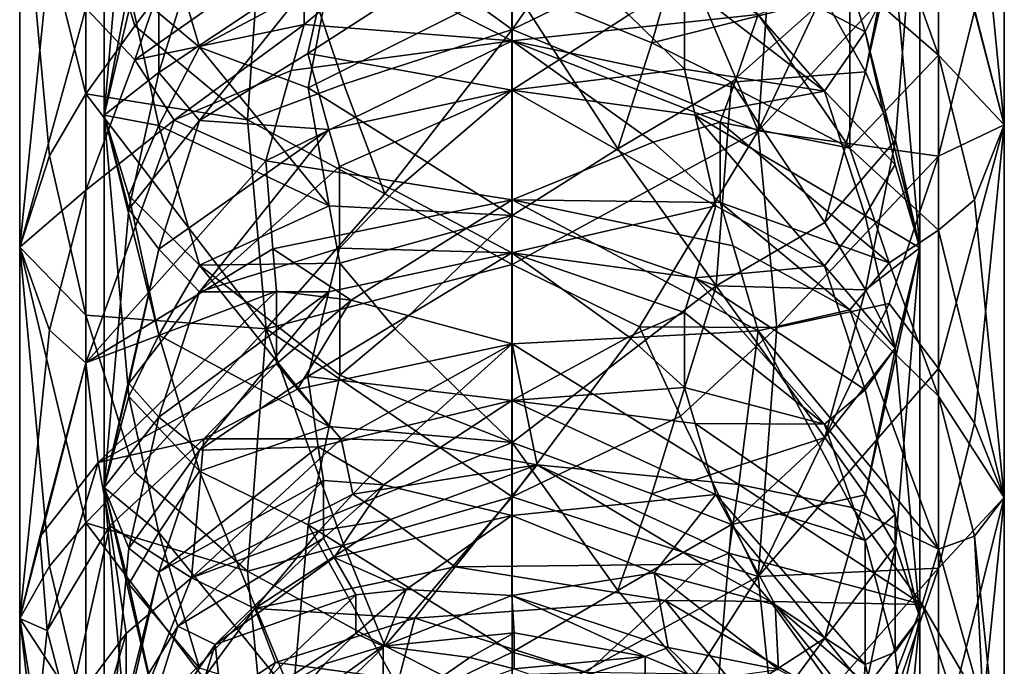
# Model space of a CAD drawing. Extents: x -1048 to -818, y -1021 to -783.
# Drawn here: x -927 to -901, y -987 to -970 of the extents above; entities that cross this region are included whole.
import ezdxf

# ---------------------------------------------------------------- set-up
doc = ezdxf.new("R2010")
doc.units = 0
doc.header["$MEASUREMENT"] = 0

msp = doc.modelspace()

# ---------------------------------------------------------------- linework, layer by layer
for points in [[(-924.755981, -961.507019, 359.992004), (-924.094971, -969.039978, 359.95401), (-924.755981, -972.460999, 353.141998)], [(-924.755981, -972.460999, 353.141998), (-924.093994, -964.802002, 353.756989), (-924.755981, -961.507019, 359.992004)], [(-901.367981, -964.624023, 353.326996), (-900.570007, -961.763, 360.205994), (-900.570007, -972.723022, 353.334991)], [(-901.367004, -969.66803, 360.84201), (-900.570007, -972.723022, 353.334991), (-900.570007, -961.763, 360.205994)], [(-913.79303, -963.340027, 374.235992), (-920.406006, -965.401978, 371.238007), (-913.79303, -970.161987, 370.675995)], [(-910.367981, -965.297974, 372.769012), (-913.79303, -963.340027, 374.235992), (-913.79303, -970.161987, 370.675995)], [(-908.307983, -964.51001, 369.121002), (-910.041016, -970.518982, 366.709015), (-913.789978, -968.989014, 368.36499)], [(-908.307983, -964.51001, 369.121002), (-905.393982, -969.333984, 363.625), (-910.041016, -970.518982, 366.709015)], [(-901.367981, -964.624023, 353.326996), (-900.570007, -972.723022, 353.334991), (-902.341003, -965.854004, 350.056)], [(-926.223999, -968.166992, 351.006989), (-927.023987, -976.004028, 350.858002), (-927.023987, -964.807983, 358.498993)], [(-926.224976, -973.554016, 358.295013), (-927.023987, -964.807983, 358.498993), (-927.023987, -976.004028, 350.858002)], [(-925.250977, -971.893005, 361.910004), (-927.023987, -964.807983, 358.498993), (-926.224976, -973.554016, 358.295013)], [(-925.250977, -965.734985, 365.578003), (-927.023987, -964.807983, 358.498993), (-925.250977, -971.893005, 361.910004)], [(-923.286987, -966.260986, 350.765015), (-924.093994, -964.802002, 353.756989), (-924.755981, -972.460999, 353.141998)], [(-903.494019, -973.135986, 357.240997), (-904.299011, -971.302002, 360.553009), (-902.836975, -964.875977, 358.084991)], [(-904.299011, -971.302002, 360.553009), (-903.494019, -967.218994, 361.050995), (-902.836975, -964.875977, 358.084991)], [(-902.836975, -964.875977, 358.084991), (-903.500977, -968.606995, 351.264008), (-902.836975, -976.026001, 350.428009)], [(-902.836975, -976.026001, 350.428009), (-903.494019, -973.135986, 357.240997), (-902.836975, -964.875977, 358.084991)], [(-910.367981, -965.297974, 372.769012), (-913.79303, -970.161987, 370.675995), (-909.268005, -967.971985, 370.97699)], [(-925.250977, -965.734985, 365.578003), (-923.926025, -970.064026, 365.270996), (-920.406006, -965.401978, 371.238007)], [(-920.900024, -972.588989, 366.838013), (-920.406006, -965.401978, 371.238007), (-923.926025, -970.064026, 365.270996)], [(-920.900024, -972.588989, 366.838013), (-918.317993, -971.627014, 368.906006), (-920.406006, -965.401978, 371.238007)], [(-918.317993, -971.627014, 368.906006), (-913.79303, -970.161987, 370.675995), (-920.406006, -965.401978, 371.238007)], [(-903.661987, -965.434021, 367.882996), (-907.18103, -972.887024, 367.001007), (-902.338989, -967.689026, 364.467987)], [(-906.685974, -965.64502, 370.769989), (-907.18103, -972.887024, 367.001007), (-903.661987, -965.434021, 367.882996)], [(-925.250977, -965.734985, 365.578003), (-925.250977, -971.893005, 361.910004), (-923.926025, -970.064026, 365.270996)], [(-906.685974, -965.64502, 370.769989), (-909.268005, -967.971985, 370.97699), (-907.18103, -972.887024, 367.001007)], [(-917.590027, -968.534973, 340.605011), (-913.794006, -966.051025, 341.824005), (-913.794006, -970.468994, 338.28299)], [(-913.794006, -966.051025, 341.824005), (-907.182983, -969.757996, 341.18399), (-913.794006, -970.468994, 338.28299)], [(-902.341003, -965.854004, 350.056), (-902.341003, -970.848999, 346.48999), (-903.664001, -967.15802, 346.86499)], [(-902.341003, -965.854004, 350.056), (-900.570007, -972.723022, 353.334991), (-902.341003, -970.848999, 346.48999)], [(-923.286987, -971.312012, 347.162994), (-923.286987, -966.260986, 350.765015), (-924.755981, -972.460999, 353.141998)], [(-922.192993, -967.797974, 347.812988), (-923.286987, -966.260986, 350.765015), (-923.286987, -971.312012, 347.162994)], [(-905.403992, -966.801025, 348.506989), (-908.880005, -967.809998, 344.39801), (-904.309998, -970.22699, 347.975006)], [(-903.500977, -968.606995, 351.264008), (-905.403992, -966.801025, 348.506989), (-904.309998, -970.22699, 347.975006)], [(-923.286987, -966.932983, 363.240997), (-922.190979, -970.632019, 362.843994), (-924.094971, -969.039978, 359.95401)], [(-923.286987, -966.932983, 363.240997), (-918.710999, -968.780029, 367.147003), (-922.190979, -970.632019, 362.843994)], [(-913.799011, -967.270996, 343.345001), (-919.280029, -970.807983, 342.45401), (-913.799011, -971.79303, 339.713989)], [(-913.799011, -967.270996, 343.345001), (-918.718994, -968.270996, 344.054993), (-919.280029, -970.807983, 342.45401)], [(-913.799011, -971.79303, 339.713989), (-910.656982, -969.770996, 341.98999), (-913.799011, -967.270996, 343.345001)], [(-905.393982, -969.333984, 363.625), (-903.494019, -967.218994, 361.050995), (-904.299011, -971.302002, 360.553009)], [(-904.718018, -968.776978, 344.287994), (-903.664001, -967.15802, 346.86499), (-902.341003, -970.848999, 346.48999)], [(-922.872009, -967.893005, 344.946014), (-923.927002, -970.973999, 343.98999), (-925.250977, -969.585999, 347.434998)], [(-919.383972, -967.776001, 342.069), (-919.383972, -970.025024, 340.273987), (-923.927002, -970.973999, 343.98999)], [(-922.872009, -967.893005, 344.946014), (-919.383972, -967.776001, 342.069), (-923.927002, -970.973999, 343.98999)], [(-923.286987, -971.312012, 347.162994), (-918.718994, -968.270996, 344.054993), (-922.192993, -967.797974, 347.812988)], [(-919.383972, -967.776001, 342.069), (-917.590027, -968.534973, 340.605011), (-919.383972, -970.025024, 340.273987)], [(-905.403992, -971.820984, 344.776001), (-908.880005, -967.809998, 344.39801), (-909.166016, -968.929016, 343.373993)], [(-904.309998, -970.22699, 347.975006), (-908.880005, -967.809998, 344.39801), (-905.403992, -971.820984, 344.776001)], [(-902.338989, -967.689026, 364.467987), (-907.18103, -972.887024, 367.001007), (-902.338989, -973.565002, 360.803009)], [(-902.338989, -967.689026, 364.467987), (-902.338989, -973.565002, 360.803009), (-901.367004, -969.66803, 360.84201)], [(-926.223999, -968.166992, 351.006989), (-925.250977, -969.585999, 347.434998), (-927.023987, -976.004028, 350.858002)], [(-909.268005, -967.971985, 370.97699), (-913.79303, -970.161987, 370.675995), (-907.18103, -972.887024, 367.001007)], [(-923.286987, -971.312012, 347.162994), (-922.192993, -972.609985, 344.144012), (-918.718994, -968.270996, 344.054993)], [(-918.718994, -968.270996, 344.054993), (-922.192993, -972.609985, 344.144012), (-919.280029, -970.807983, 342.45401)], [(-919.383972, -970.025024, 340.273987), (-917.590027, -968.534973, 340.605011), (-913.794006, -970.468994, 338.28299)], [(-902.836975, -976.026001, 350.428009), (-903.500977, -968.606995, 351.264008), (-904.309998, -970.22699, 347.975006)], [(-922.190979, -970.632019, 362.843994), (-918.710999, -968.780029, 367.147003), (-919.271973, -971.729004, 365.039001)], [(-919.271973, -971.729004, 365.039001), (-918.710999, -968.780029, 367.147003), (-913.789978, -968.989014, 368.36499)], [(-919.271973, -971.729004, 365.039001), (-913.789978, -968.989014, 368.36499), (-913.789978, -975.153992, 364.584015)], [(-913.789978, -968.989014, 368.36499), (-910.952026, -973.366028, 365.295013), (-913.789978, -975.153992, 364.584015)], [(-913.789978, -968.989014, 368.36499), (-910.041016, -970.518982, 366.709015), (-910.952026, -973.366028, 365.295013)], [(-909.166016, -971.223999, 341.539001), (-909.166016, -968.929016, 343.373993), (-910.656982, -969.770996, 341.98999)], [(-905.403992, -971.820984, 344.776001), (-909.166016, -968.929016, 343.373993), (-909.166016, -971.223999, 341.539001)], [(-904.718018, -968.776978, 344.287994), (-904.718018, -973.349976, 340.562012), (-907.182983, -969.757996, 341.18399)], [(-904.718018, -968.776978, 344.287994), (-902.341003, -970.848999, 346.48999), (-904.718018, -973.349976, 340.562012)], [(-924.755981, -972.460999, 353.141998), (-924.094971, -969.039978, 359.95401), (-923.286987, -972.737976, 359.622986)], [(-924.094971, -969.039978, 359.95401), (-922.190979, -970.632019, 362.843994), (-923.286987, -972.737976, 359.622986)], [(-905.393982, -969.333984, 363.625), (-907.898987, -971.578003, 364.829987), (-910.041016, -970.518982, 366.709015)], [(-904.299011, -971.302002, 360.553009), (-907.898987, -971.578003, 364.829987), (-905.393982, -969.333984, 363.625)], [(-925.250977, -969.585999, 347.434998), (-925.250977, -974.479004, 343.553986), (-927.023987, -976.004028, 350.858002)], [(-925.250977, -969.585999, 347.434998), (-923.927002, -970.973999, 343.98999), (-925.250977, -974.479004, 343.553986)], [(-909.166016, -971.223999, 341.539001), (-910.656982, -969.770996, 341.98999), (-913.799011, -971.79303, 339.713989)], [(-907.859009, -971.710022, 339.071991), (-913.794006, -970.468994, 338.28299), (-907.182983, -969.757996, 341.18399)], [(-904.718018, -973.349976, 340.562012), (-907.859009, -971.710022, 339.071991), (-907.182983, -969.757996, 341.18399)], [(-901.367004, -969.66803, 360.84201), (-902.338989, -973.565002, 360.803009), (-900.570007, -972.723022, 353.334991)], [(-920.900024, -972.588989, 366.838013), (-923.926025, -970.064026, 365.270996), (-925.250977, -971.893005, 361.910004)], [(-922.872009, -972.599976, 341.203003), (-923.927002, -970.973999, 343.98999), (-919.383972, -970.025024, 340.273987)], [(-922.872009, -972.599976, 341.203003), (-919.383972, -970.025024, 340.273987), (-919.72998, -971.26001, 339.455994)], [(-919.383972, -970.025024, 340.273987), (-913.794006, -970.468994, 338.28299), (-919.72998, -971.26001, 339.455994)], [(-918.317993, -971.627014, 368.906006), (-917.218018, -974.575012, 367.505005), (-913.79303, -970.161987, 370.675995)], [(-917.218018, -974.575012, 367.505005), (-913.79303, -976.471985, 366.81601), (-913.79303, -970.161987, 370.675995)], [(-907.18103, -972.887024, 367.001007), (-913.79303, -970.161987, 370.675995), (-913.79303, -976.471985, 366.81601)], [(-905.403992, -971.820984, 344.776001), (-903.500977, -973.783997, 347.424988), (-904.309998, -970.22699, 347.975006)], [(-904.309998, -970.22699, 347.975006), (-903.500977, -973.783997, 347.424988), (-902.836975, -976.026001, 350.428009)], [(-920.40802, -973.684998, 337.799011), (-913.794006, -970.468994, 338.28299), (-913.794006, -974.737, 334.359009)], [(-919.72998, -971.26001, 339.455994), (-913.794006, -970.468994, 338.28299), (-920.40802, -973.684998, 337.799011)], [(-910, -973.190002, 336.605011), (-913.794006, -970.468994, 338.28299), (-908.205017, -972.653992, 338.016998)], [(-910, -973.190002, 336.605011), (-913.794006, -974.737, 334.359009), (-913.794006, -970.468994, 338.28299)], [(-907.859009, -971.710022, 339.071991), (-908.205017, -972.653992, 338.016998), (-913.794006, -970.468994, 338.28299)], [(-910.041016, -970.518982, 366.709015), (-907.898987, -971.578003, 364.829987), (-910.952026, -973.366028, 365.295013)], [(-922.190979, -970.632019, 362.843994), (-918.710999, -974.89502, 363.362), (-923.286987, -972.737976, 359.622986)], [(-919.280029, -970.807983, 342.45401), (-922.192993, -972.609985, 344.144012), (-918.718994, -972.851013, 340.346008)], [(-919.271973, -971.729004, 365.039001), (-918.710999, -974.89502, 363.362), (-922.190979, -970.632019, 362.843994)], [(-919.280029, -970.807983, 342.45401), (-918.718994, -972.851013, 340.346008), (-913.799011, -971.79303, 339.713989)], [(-904.718018, -973.349976, 340.562012), (-902.341003, -970.848999, 346.48999), (-902.341003, -975.549988, 342.634003)], [(-902.341003, -970.848999, 346.48999), (-900.570007, -972.723022, 353.334991), (-901.367981, -974.736023, 346.066986)], [(-902.341003, -970.848999, 346.48999), (-901.367981, -974.736023, 346.066986), (-902.341003, -975.549988, 342.634003)], [(-922.872009, -972.599976, 341.203003), (-925.250977, -974.479004, 343.553986), (-923.927002, -970.973999, 343.98999)], [(-924.093994, -974.987, 346.454987), (-923.286987, -971.312012, 347.162994), (-924.755981, -972.460999, 353.141998)], [(-924.093994, -974.987, 346.454987), (-922.192993, -972.609985, 344.144012), (-923.286987, -971.312012, 347.162994)], [(-922.872009, -972.599976, 341.203003), (-919.72998, -971.26001, 339.455994), (-920.40802, -973.684998, 337.799011)], [(-908.880005, -972.466003, 340.674011), (-909.166016, -971.223999, 341.539001), (-913.799011, -971.79303, 339.713989)], [(-905.403992, -971.820984, 344.776001), (-909.166016, -971.223999, 341.539001), (-908.880005, -972.466003, 340.674011)], [(-905.393982, -975.34198, 359.720001), (-907.898987, -971.578003, 364.829987), (-904.299011, -971.302002, 360.553009)], [(-903.494019, -973.135986, 357.240997), (-905.393982, -975.34198, 359.720001), (-904.299011, -971.302002, 360.553009)], [(-920.900024, -972.588989, 366.838013), (-917.218018, -974.575012, 367.505005), (-918.317993, -971.627014, 368.906006)], [(-910.952026, -973.366028, 365.295013), (-907.898987, -971.578003, 364.829987), (-908.307983, -977.04303, 361.514008)], [(-908.307983, -977.04303, 361.514008), (-907.898987, -971.578003, 364.829987), (-905.393982, -975.34198, 359.720001)], [(-925.250977, -971.893005, 361.910004), (-926.224976, -973.554016, 358.295013), (-925.250977, -977.83197, 357.791992)], [(-925.250977, -971.893005, 361.910004), (-925.250977, -977.83197, 357.791992), (-920.406006, -978.198975, 363.502014)], [(-920.900024, -972.588989, 366.838013), (-925.250977, -971.893005, 361.910004), (-920.406006, -978.198975, 363.502014)], [(-913.789978, -975.153992, 364.584015), (-918.710999, -974.89502, 363.362), (-919.271973, -971.729004, 365.039001)], [(-913.799011, -971.79303, 339.713989), (-918.718994, -972.851013, 340.346008), (-918.43103, -973.836975, 339.289001)], [(-913.799011, -971.79303, 339.713989), (-918.43103, -973.836975, 339.289001), (-916.942017, -974.484985, 337.932007)], [(-913.799011, -971.79303, 339.713989), (-916.942017, -974.484985, 337.932007), (-913.799011, -976.164001, 335.687012)], [(-908.31897, -974.896973, 338.92099), (-913.799011, -971.79303, 339.713989), (-913.799011, -976.164001, 335.687012)], [(-908.31897, -974.896973, 338.92099), (-908.880005, -972.466003, 340.674011), (-913.799011, -971.79303, 339.713989)], [(-905.403992, -971.820984, 344.776001), (-908.880005, -972.466003, 340.674011), (-904.309998, -975.161011, 344.044006)], [(-904.718018, -973.349976, 340.562012), (-908.205017, -972.653992, 338.016998), (-907.859009, -971.710022, 339.071991)], [(-904.309998, -975.161011, 344.044006), (-903.500977, -973.783997, 347.424988), (-905.403992, -971.820984, 344.776001)], [(-922.872009, -972.599976, 341.203003), (-920.40802, -973.684998, 337.799011), (-925.250977, -979.11499, 339.325989)], [(-922.872009, -972.599976, 341.203003), (-925.250977, -979.11499, 339.325989), (-925.250977, -974.479004, 343.553986)], [(-924.755981, -972.460999, 353.141998), (-924.094971, -980.015015, 352.029999), (-924.755981, -982.463013, 344.852997)], [(-924.755981, -972.460999, 353.141998), (-923.286987, -978.372986, 355.563995), (-924.094971, -980.015015, 352.029999)], [(-924.755981, -972.460999, 353.141998), (-924.094971, -974.622986, 356.203003), (-923.286987, -978.372986, 355.563995)], [(-923.286987, -972.737976, 359.622986), (-924.094971, -974.622986, 356.203003), (-924.755981, -972.460999, 353.141998)], [(-924.755981, -982.463013, 344.852997), (-924.093994, -974.987, 346.454987), (-924.755981, -972.460999, 353.141998)], [(-923.286987, -976.065002, 343.266998), (-922.192993, -972.609985, 344.144012), (-924.093994, -974.987, 346.454987)], [(-918.718994, -972.851013, 340.346008), (-922.192993, -972.609985, 344.144012), (-923.286987, -976.065002, 343.266998)], [(-920.900024, -972.588989, 366.838013), (-920.406006, -978.198975, 363.502014), (-917.218018, -974.575012, 367.505005)], [(-910, -973.190002, 336.605011), (-908.205017, -972.653992, 338.016998), (-908.205017, -974.807007, 336.019989)], [(-905.403992, -976.512024, 340.760986), (-908.880005, -972.466003, 340.674011), (-908.31897, -974.896973, 338.92099)], [(-904.309998, -975.161011, 344.044006), (-908.880005, -972.466003, 340.674011), (-905.403992, -976.512024, 340.760986)], [(-908.205017, -972.653992, 338.016998), (-903.664001, -976.432007, 339.28299), (-908.205017, -974.807007, 336.019989)], [(-904.718018, -973.349976, 340.562012), (-903.664001, -976.432007, 339.28299), (-908.205017, -972.653992, 338.016998)], [(-922.190979, -976.492981, 358.915985), (-924.094971, -974.622986, 356.203003), (-923.286987, -972.737976, 359.622986)], [(-923.286987, -972.737976, 359.622986), (-918.710999, -974.89502, 363.362), (-922.190979, -976.492981, 358.915985)], [(-922.192993, -977.208008, 340.121002), (-918.718994, -972.851013, 340.346008), (-923.286987, -976.065002, 343.266998)], [(-918.43103, -973.836975, 339.289001), (-918.718994, -972.851013, 340.346008), (-922.192993, -977.208008, 340.121002)], [(-910.367981, -978.143982, 365.144012), (-907.18103, -972.887024, 367.001007), (-913.79303, -976.471985, 366.81601)], [(-906.685974, -978.16803, 363.151001), (-907.18103, -972.887024, 367.001007), (-910.367981, -978.143982, 365.144012)], [(-906.685974, -978.16803, 363.151001), (-902.338989, -973.565002, 360.803009), (-907.18103, -972.887024, 367.001007)], [(-902.338989, -979.265991, 356.694), (-901.367004, -980.737, 352.84201), (-900.570007, -972.723022, 353.334991)], [(-902.338989, -973.565002, 360.803009), (-902.338989, -979.265991, 356.694), (-900.570007, -972.723022, 353.334991)], [(-901.367981, -974.736023, 346.066986), (-900.570007, -972.723022, 353.334991), (-900.570007, -982.731995, 345.026001)], [(-901.367004, -980.737, 352.84201), (-900.570007, -982.731995, 345.026001), (-900.570007, -972.723022, 353.334991)], [(-910, -973.190002, 336.605011), (-908.205017, -974.807007, 336.019989), (-913.794006, -974.737, 334.359009)], [(-904.299011, -977.156982, 356.472992), (-905.393982, -975.34198, 359.720001), (-903.494019, -973.135986, 357.240997)], [(-904.299011, -977.156982, 356.472992), (-903.494019, -973.135986, 357.240997), (-902.836975, -976.026001, 350.428009)], [(-913.789978, -975.153992, 364.584015), (-910.952026, -973.366028, 365.295013), (-908.307983, -977.04303, 361.514008)], [(-904.718018, -973.349976, 340.562012), (-902.341003, -975.549988, 342.634003), (-903.664001, -976.432007, 339.28299)], [(-926.224976, -973.554016, 358.295013), (-927.023987, -976.004028, 350.858002), (-925.250977, -977.83197, 357.791992)], [(-920.221008, -976.05603, 335.395996), (-925.250977, -979.11499, 339.325989), (-920.40802, -973.684998, 337.799011)], [(-920.221008, -976.05603, 335.395996), (-920.40802, -973.684998, 337.799011), (-913.794006, -974.737, 334.359009)], [(-906.685974, -978.16803, 363.151001), (-903.663025, -977.52301, 360.355011), (-902.338989, -973.565002, 360.803009)], [(-902.338989, -973.565002, 360.803009), (-903.663025, -977.52301, 360.355011), (-902.338989, -979.265991, 356.694)], [(-918.43103, -976.038025, 337.247009), (-918.43103, -973.836975, 339.289001), (-922.192993, -977.208008, 340.121002)], [(-916.942017, -974.484985, 337.932007), (-918.43103, -973.836975, 339.289001), (-918.43103, -976.038025, 337.247009)], [(-902.836975, -976.026001, 350.428009), (-903.500977, -973.783997, 347.424988), (-904.309998, -975.161011, 344.044006)], [(-925.250977, -974.479004, 343.553986), (-926.223999, -978.236023, 343.023987), (-927.023987, -976.004028, 350.858002)], [(-925.250977, -974.479004, 343.553986), (-925.250977, -979.11499, 339.325989), (-926.223999, -978.236023, 343.023987)], [(-913.799011, -976.164001, 335.687012), (-916.942017, -974.484985, 337.932007), (-918.43103, -976.038025, 337.247009)], [(-923.286987, -978.372986, 355.563995), (-924.094971, -974.622986, 356.203003), (-922.190979, -976.492981, 358.915985)], [(-917.218018, -974.575012, 367.505005), (-920.406006, -978.198975, 363.502014), (-913.79303, -976.471985, 366.81601)], [(-920.221008, -976.05603, 335.395996), (-913.794006, -974.737, 334.359009), (-918.117004, -977.427979, 332.645996)], [(-918.117004, -977.427979, 332.645996), (-913.794006, -974.737, 334.359009), (-913.794006, -978.603027, 330.287994)], [(-913.794006, -974.737, 334.359009), (-907.182983, -978.257996, 333.292999), (-913.794006, -978.603027, 330.287994)], [(-907.859009, -975.973022, 335.115997), (-907.182983, -978.257996, 333.292999), (-913.794006, -974.737, 334.359009)], [(-908.205017, -974.807007, 336.019989), (-907.859009, -975.973022, 335.115997), (-913.794006, -974.737, 334.359009)], [(-904.718018, -977.692993, 336.509003), (-907.859009, -975.973022, 335.115997), (-908.205017, -974.807007, 336.019989)], [(-904.718018, -977.692993, 336.509003), (-908.205017, -974.807007, 336.019989), (-903.664001, -976.432007, 339.28299)], [(-901.367981, -974.736023, 346.066986), (-900.570007, -982.731995, 345.026001), (-902.341003, -975.549988, 342.634003)], [(-923.286987, -976.065002, 343.266998), (-924.093994, -974.987, 346.454987), (-924.755981, -982.463013, 344.852997)], [(-922.190979, -976.492981, 358.915985), (-918.710999, -974.89502, 363.362), (-918.424011, -976.437012, 362.483002)], [(-918.424011, -976.437012, 362.483002), (-918.710999, -974.89502, 363.362), (-913.789978, -975.153992, 364.584015)], [(-913.799011, -976.164001, 335.687012), (-908.880005, -976.830994, 336.667999), (-908.31897, -974.896973, 338.92099)], [(-908.31897, -974.896973, 338.92099), (-908.880005, -976.830994, 336.667999), (-905.403992, -976.512024, 340.760986)], [(-916.932983, -978.200012, 361.934998), (-918.424011, -976.437012, 362.483002), (-913.789978, -975.153992, 364.584015)], [(-913.789978, -981.258972, 360.242004), (-916.932983, -978.200012, 361.934998), (-913.789978, -975.153992, 364.584015)], [(-913.789978, -975.153992, 364.584015), (-908.307983, -977.04303, 361.514008), (-913.789978, -981.258972, 360.242004)], [(-908.307983, -977.04303, 361.514008), (-905.393982, -975.34198, 359.720001), (-904.299011, -977.156982, 356.472992)], [(-904.309998, -975.161011, 344.044006), (-905.403992, -976.512024, 340.760986), (-903.500977, -978.719971, 343.207001)], [(-902.836975, -976.026001, 350.428009), (-904.309998, -975.161011, 344.044006), (-903.500977, -978.719971, 343.207001)], [(-902.341003, -975.549988, 342.634003), (-902.341003, -980.010986, 338.445007), (-903.664001, -976.432007, 339.28299)], [(-902.341003, -975.549988, 342.634003), (-900.570007, -982.731995, 345.026001), (-902.341003, -980.010986, 338.445007)], [(-926.223999, -978.236023, 343.023987), (-927.023987, -985.97998, 341.796997), (-927.023987, -976.004028, 350.858002)], [(-926.224976, -984.575989, 349.501007), (-927.023987, -976.004028, 350.858002), (-927.023987, -985.97998, 341.796997)], [(-925.250977, -983.416016, 353.320007), (-927.023987, -976.004028, 350.858002), (-926.224976, -984.575989, 349.501007)], [(-925.250977, -977.83197, 357.791992), (-927.023987, -976.004028, 350.858002), (-925.250977, -983.416016, 353.320007)], [(-920.221008, -976.05603, 335.395996), (-920.127014, -977.187012, 334.181), (-925.250977, -979.11499, 339.325989)], [(-924.755981, -982.463013, 344.852997), (-924.093994, -979.66803, 342.329987), (-923.286987, -976.065002, 343.266998)], [(-923.286987, -976.065002, 343.266998), (-924.093994, -979.66803, 342.329987), (-922.192993, -977.208008, 340.121002)], [(-918.718994, -977.205994, 336.300995), (-918.43103, -976.038025, 337.247009), (-922.192993, -977.208008, 340.121002)], [(-920.221008, -976.05603, 335.395996), (-918.117004, -977.427979, 332.645996), (-920.127014, -977.187012, 334.181)], [(-913.799011, -976.164001, 335.687012), (-918.43103, -976.038025, 337.247009), (-918.718994, -977.205994, 336.300995)], [(-904.718018, -977.692993, 336.509003), (-907.182983, -978.257996, 333.292999), (-907.859009, -975.973022, 335.115997)], [(-903.494019, -984.030029, 348.502991), (-904.299011, -982.65802, 352.04599), (-902.836975, -976.026001, 350.428009)], [(-904.299011, -982.65802, 352.04599), (-903.494019, -978.713013, 353.076996), (-902.836975, -976.026001, 350.428009)], [(-902.836975, -976.026001, 350.428009), (-903.494019, -978.713013, 353.076996), (-904.299011, -977.156982, 356.472992)], [(-902.836975, -976.026001, 350.428009), (-903.500977, -978.719971, 343.207001), (-902.836975, -985.953003, 341.356995)], [(-902.836975, -985.953003, 341.356995), (-903.494019, -984.030029, 348.502991), (-902.836975, -976.026001, 350.428009)], [(-913.799011, -976.164001, 335.687012), (-919.280029, -979.484985, 334.393005), (-913.799011, -980.124023, 331.510986)], [(-913.799011, -976.164001, 335.687012), (-918.718994, -977.205994, 336.300995), (-919.280029, -979.484985, 334.393005)], [(-913.799011, -980.124023, 331.510986), (-910.656982, -978.416992, 334.049011), (-913.799011, -976.164001, 335.687012)], [(-910.656982, -978.416992, 334.049011), (-909.166016, -977.762024, 335.542999), (-913.799011, -976.164001, 335.687012)], [(-909.166016, -977.762024, 335.542999), (-908.880005, -976.830994, 336.667999), (-913.799011, -976.164001, 335.687012)], [(-922.190979, -976.492981, 358.915985), (-918.710999, -980.827026, 359.110992), (-923.286987, -978.372986, 355.563995)], [(-922.190979, -976.492981, 358.915985), (-918.424011, -976.437012, 362.483002), (-918.424011, -979.448975, 360.325989)], [(-922.190979, -976.492981, 358.915985), (-918.424011, -979.448975, 360.325989), (-918.710999, -980.827026, 359.110992)], [(-913.79303, -976.471985, 366.81601), (-920.406006, -978.198975, 363.502014), (-913.79303, -982.716003, 362.386993)], [(-918.424011, -979.448975, 360.325989), (-918.424011, -976.437012, 362.483002), (-916.932983, -978.200012, 361.934998)], [(-910.367981, -978.143982, 365.144012), (-913.79303, -976.471985, 366.81601), (-913.79303, -982.716003, 362.386993)], [(-905.403992, -976.512024, 340.760986), (-908.880005, -976.830994, 336.667999), (-904.309998, -979.835999, 339.760986)], [(-903.500977, -978.719971, 343.207001), (-905.403992, -976.512024, 340.760986), (-904.309998, -979.835999, 339.760986)], [(-904.718018, -977.692993, 336.509003), (-903.664001, -976.432007, 339.28299), (-902.341003, -980.010986, 338.445007)], [(-905.403992, -980.765015, 336.596008), (-908.880005, -976.830994, 336.667999), (-909.166016, -977.762024, 335.542999)], [(-904.309998, -979.835999, 339.760986), (-908.880005, -976.830994, 336.667999), (-905.403992, -980.765015, 336.596008)], [(-920.127014, -977.187012, 334.181), (-924.914978, -981.789978, 335.796997), (-925.250977, -979.11499, 339.325989)], [(-920.127014, -977.187012, 334.181), (-920.127014, -979.143005, 332.101013), (-924.914978, -981.789978, 335.796997)], [(-922.192993, -977.208008, 340.121002), (-924.093994, -979.66803, 342.329987), (-923.286987, -980.577026, 339.032013)], [(-923.286987, -980.577026, 339.032013), (-918.718994, -977.205994, 336.300995), (-922.192993, -977.208008, 340.121002)], [(-923.286987, -980.577026, 339.032013), (-922.192993, -981.463989, 335.862), (-918.718994, -977.205994, 336.300995)], [(-918.718994, -977.205994, 336.300995), (-922.192993, -981.463989, 335.862), (-919.280029, -979.484985, 334.393005)], [(-920.127014, -977.187012, 334.181), (-918.117004, -977.427979, 332.645996), (-920.127014, -979.143005, 332.101013)], [(-908.307983, -977.04303, 361.514008), (-910.041016, -982.630981, 358.329987), (-913.789978, -981.258972, 360.242004)], [(-908.307983, -977.04303, 361.514008), (-905.393982, -981.117981, 355.371002), (-910.041016, -982.630981, 358.329987)], [(-908.307983, -977.04303, 361.514008), (-904.299011, -977.156982, 356.472992), (-905.393982, -981.117981, 355.371002)], [(-904.299011, -977.156982, 356.472992), (-903.494019, -978.713013, 353.076996), (-905.393982, -981.117981, 355.371002)], [(-920.127014, -979.143005, 332.101013), (-918.117004, -977.427979, 332.645996), (-919.559998, -979.822021, 330.904999)], [(-918.117004, -977.427979, 332.645996), (-913.794006, -978.603027, 330.287994), (-919.559998, -979.822021, 330.904999)], [(-904.718018, -977.692993, 336.509003), (-902.341003, -984.122009, 334.03299), (-907.182983, -978.257996, 333.292999)], [(-903.663025, -977.52301, 360.355011), (-907.18103, -984.856018, 358.428986), (-902.338989, -979.265991, 356.694)], [(-906.685974, -978.16803, 363.151001), (-907.18103, -984.856018, 358.428986), (-903.663025, -977.52301, 360.355011)], [(-904.718018, -977.692993, 336.509003), (-902.341003, -980.010986, 338.445007), (-902.341003, -984.122009, 334.03299)], [(-925.250977, -977.83197, 357.791992), (-923.926025, -982.052002, 356.911987), (-920.406006, -978.198975, 363.502014)], [(-925.250977, -977.83197, 357.791992), (-925.250977, -983.416016, 353.320007), (-923.926025, -982.052002, 356.911987)], [(-909.166016, -979.773987, 333.429993), (-909.166016, -977.762024, 335.542999), (-910.656982, -978.416992, 334.049011)], [(-905.403992, -980.765015, 336.596008), (-909.166016, -977.762024, 335.542999), (-909.166016, -979.773987, 333.429993)], [(-926.223999, -978.236023, 343.023987), (-925.250977, -979.11499, 339.325989), (-927.023987, -985.97998, 341.796997)], [(-920.900024, -984.713013, 358.164001), (-920.406006, -978.198975, 363.502014), (-923.926025, -982.052002, 356.911987)], [(-920.900024, -984.713013, 358.164001), (-918.317993, -984.010986, 360.368988), (-920.406006, -978.198975, 363.502014)], [(-918.317993, -984.010986, 360.368988), (-913.79303, -982.716003, 362.386993), (-920.406006, -978.198975, 363.502014)], [(-918.424011, -979.448975, 360.325989), (-916.932983, -978.200012, 361.934998), (-913.789978, -981.258972, 360.242004)], [(-907.703979, -982.380981, 328.127014), (-913.794006, -978.603027, 330.287994), (-907.182983, -978.257996, 333.292999)], [(-910.367981, -978.143982, 365.144012), (-913.79303, -982.716003, 362.386993), (-909.268005, -980.546997, 363.010986)], [(-906.685974, -978.16803, 363.151001), (-910.367981, -978.143982, 365.144012), (-909.268005, -980.546997, 363.010986)], [(-906.685974, -978.16803, 363.151001), (-909.268005, -980.546997, 363.010986), (-907.18103, -984.856018, 358.428986)], [(-904.653992, -983.002014, 330.807007), (-907.703979, -982.380981, 328.127014), (-907.182983, -978.257996, 333.292999)], [(-904.653992, -983.002014, 330.807007), (-907.182983, -978.257996, 333.292999), (-902.341003, -984.122009, 334.03299)], [(-923.286987, -978.372986, 355.563995), (-922.190979, -982.028992, 354.640015), (-924.094971, -980.015015, 352.029999)], [(-923.286987, -978.372986, 355.563995), (-918.710999, -980.827026, 359.110992), (-922.190979, -982.028992, 354.640015)], [(-909.166016, -979.773987, 333.429993), (-910.656982, -978.416992, 334.049011), (-913.799011, -980.124023, 331.510986)], [(-919.559998, -979.822021, 330.904999), (-913.794006, -978.603027, 330.287994), (-918.388, -981.158997, 328.571991)], [(-918.388, -981.158997, 328.571991), (-913.794006, -978.603027, 330.287994), (-916.677002, -981.210999, 327.713013)], [(-916.677002, -981.210999, 327.713013), (-913.794006, -978.603027, 330.287994), (-913.124023, -981.85199, 326.431)], [(-907.703979, -982.380981, 328.127014), (-913.124023, -981.85199, 326.431), (-913.794006, -978.603027, 330.287994)], [(-905.393982, -981.117981, 355.371002), (-903.494019, -978.713013, 353.076996), (-904.299011, -982.65802, 352.04599)], [(-902.836975, -985.953003, 341.356995), (-903.500977, -978.719971, 343.207001), (-904.309998, -979.835999, 339.760986)], [(-926.484009, -983.79303, 338.670013), (-927.023987, -985.97998, 341.796997), (-925.250977, -979.11499, 339.325989)], [(-926.484009, -983.79303, 338.670013), (-925.250977, -979.11499, 339.325989), (-924.914978, -981.789978, 335.796997)], [(-922.078003, -981.156982, 331.798004), (-924.914978, -981.789978, 335.796997), (-920.127014, -979.143005, 332.101013)], [(-922.078003, -981.156982, 331.798004), (-920.127014, -979.143005, 332.101013), (-919.559998, -979.822021, 330.904999)], [(-902.338989, -979.265991, 356.694), (-907.18103, -984.856018, 358.428986), (-902.338989, -984.629028, 352.252991)], [(-902.338989, -979.265991, 356.694), (-902.338989, -984.629028, 352.252991), (-901.367004, -980.737, 352.84201)], [(-919.280029, -979.484985, 334.393005), (-922.192993, -981.463989, 335.862), (-919.002014, -981.375, 332.082001)], [(-919.280029, -979.484985, 334.393005), (-919.002014, -981.375, 332.082001), (-913.799011, -980.124023, 331.510986)], [(-918.710999, -980.827026, 359.110992), (-918.424011, -979.448975, 360.325989), (-913.789978, -981.258972, 360.242004)], [(-923.286987, -980.577026, 339.032013), (-924.093994, -979.66803, 342.329987), (-924.755981, -982.463013, 344.852997)], [(-922.078003, -981.156982, 331.798004), (-919.559998, -979.822021, 330.904999), (-918.388, -981.158997, 328.571991)], [(-908.880005, -980.744995, 332.566986), (-909.166016, -979.773987, 333.429993), (-913.799011, -980.124023, 331.510986)], [(-905.403992, -980.765015, 336.596008), (-909.166016, -979.773987, 333.429993), (-908.880005, -980.744995, 332.566986)], [(-905.403992, -980.765015, 336.596008), (-903.500977, -983.190979, 338.825989), (-904.309998, -979.835999, 339.760986)], [(-904.309998, -979.835999, 339.760986), (-903.500977, -983.190979, 338.825989), (-902.836975, -985.953003, 341.356995)], [(-924.755981, -982.463013, 344.852997), (-924.094971, -980.015015, 352.029999), (-923.286987, -983.671021, 351.178009)], [(-924.094971, -980.015015, 352.029999), (-922.190979, -982.028992, 354.640015), (-923.286987, -983.671021, 351.178009)], [(-902.341003, -980.010986, 338.445007), (-900.570007, -982.731995, 345.026001), (-901.367981, -983.77301, 337.540985)], [(-902.341003, -980.010986, 338.445007), (-901.367981, -983.77301, 337.540985), (-902.341003, -984.122009, 334.03299)], [(-913.799011, -980.124023, 331.510986), (-919.002014, -981.375, 332.082001), (-917.245972, -982.393982, 329.720001)], [(-913.799011, -980.124023, 331.510986), (-917.245972, -982.393982, 329.720001), (-913.799011, -983.218018, 327.817993)], [(-908.31897, -982.650024, 330.834991), (-913.799011, -980.124023, 331.510986), (-913.799011, -983.218018, 327.817993)], [(-908.31897, -982.650024, 330.834991), (-908.880005, -980.744995, 332.566986), (-913.799011, -980.124023, 331.510986)], [(-924.093994, -984.093994, 337.871002), (-923.286987, -980.577026, 339.032013), (-924.755981, -982.463013, 344.852997)], [(-924.093994, -984.093994, 337.871002), (-922.192993, -981.463989, 335.862), (-923.286987, -980.577026, 339.032013)], [(-909.268005, -980.546997, 363.010986), (-913.79303, -982.716003, 362.386993), (-907.18103, -984.856018, 358.428986)], [(-922.190979, -982.028992, 354.640015), (-918.710999, -980.827026, 359.110992), (-919.271973, -983.463013, 356.625)], [(-919.271973, -983.463013, 356.625), (-918.710999, -980.827026, 359.110992), (-913.789978, -981.258972, 360.242004)], [(-904.309998, -983.888, 335.522003), (-908.880005, -980.744995, 332.566986), (-908.31897, -982.650024, 330.834991)], [(-905.403992, -980.765015, 336.596008), (-908.880005, -980.744995, 332.566986), (-904.309998, -983.888, 335.522003)], [(-904.309998, -983.888, 335.522003), (-903.500977, -983.190979, 338.825989), (-905.403992, -980.765015, 336.596008)], [(-901.367004, -980.737, 352.84201), (-902.338989, -984.629028, 352.252991), (-900.570007, -982.731995, 345.026001)], [(-924.603027, -983.492004, 333.208008), (-924.914978, -981.789978, 335.796997), (-922.078003, -981.156982, 331.798004)], [(-924.603027, -983.492004, 333.208008), (-922.078003, -981.156982, 331.798004), (-922.409973, -984.890991, 327.691986)], [(-922.078003, -981.156982, 331.798004), (-918.388, -981.158997, 328.571991), (-922.409973, -984.890991, 327.691986)], [(-918.388, -981.158997, 328.571991), (-918.072021, -982.643005, 326.545013), (-922.409973, -984.890991, 327.691986)], [(-918.388, -981.158997, 328.571991), (-916.677002, -981.210999, 327.713013), (-918.072021, -982.643005, 326.545013)], [(-905.393982, -981.117981, 355.371002), (-907.898987, -983.453979, 356.299988), (-910.041016, -982.630981, 358.329987)], [(-904.299011, -982.65802, 352.04599), (-907.898987, -983.453979, 356.299988), (-905.393982, -981.117981, 355.371002)], [(-918.861023, -982.276001, 330.924011), (-919.002014, -981.375, 332.082001), (-923.286987, -984.736023, 334.569)], [(-919.002014, -981.375, 332.082001), (-922.192993, -981.463989, 335.862), (-923.286987, -984.736023, 334.569)], [(-919.271973, -983.463013, 356.625), (-913.789978, -981.258972, 360.242004), (-913.789978, -986.882996, 355.63501)], [(-917.245972, -982.393982, 329.720001), (-919.002014, -981.375, 332.082001), (-918.861023, -982.276001, 330.924011)], [(-916.677002, -981.210999, 327.713013), (-913.124023, -981.85199, 326.431), (-918.072021, -982.643005, 326.545013)], [(-913.789978, -981.258972, 360.242004), (-910.952026, -985.234009, 356.562012), (-913.789978, -986.882996, 355.63501)], [(-913.789978, -981.258972, 360.242004), (-910.041016, -982.630981, 358.329987), (-910.952026, -985.234009, 356.562012)], [(-923.286987, -984.736023, 334.569), (-922.192993, -981.463989, 335.862), (-924.093994, -984.093994, 337.871002)], [(-926.484009, -983.79303, 338.670013), (-924.914978, -981.789978, 335.796997), (-926.288025, -986.301025, 334.967987)], [(-924.603027, -983.492004, 333.208008), (-926.288025, -986.301025, 334.967987), (-924.914978, -981.789978, 335.796997)], [(-918.072021, -982.643005, 326.545013), (-913.124023, -981.85199, 326.431), (-917.064026, -983.323975, 325.161011)], [(-917.064026, -983.323975, 325.161011), (-913.124023, -981.85199, 326.431), (-915.320007, -984.59198, 322.872009)], [(-915.320007, -984.59198, 322.872009), (-913.124023, -981.85199, 326.431), (-908.671021, -984.526978, 324.585999)], [(-907.968994, -984.224976, 325.532013), (-908.671021, -984.526978, 324.585999), (-913.124023, -981.85199, 326.431)], [(-907.703979, -982.380981, 328.127014), (-907.968994, -984.224976, 325.532013), (-913.124023, -981.85199, 326.431)], [(-920.900024, -984.713013, 358.164001), (-923.926025, -982.052002, 356.911987), (-925.250977, -983.416016, 353.320007)], [(-923.286987, -983.671021, 351.178009), (-922.190979, -982.028992, 354.640015), (-919.68103, -988.107971, 352.225006)], [(-919.68103, -988.107971, 352.225006), (-922.190979, -982.028992, 354.640015), (-919.271973, -983.463013, 356.625)], [(-924.755981, -982.463013, 344.852997), (-924.094971, -989.820984, 342.726013), (-924.755981, -991.21698, 335.377014)], [(-924.755981, -982.463013, 344.852997), (-923.286987, -988.697998, 346.412994), (-924.094971, -989.820984, 342.726013)], [(-923.286987, -983.671021, 351.178009), (-924.094971, -985.05603, 347.55899), (-924.755981, -982.463013, 344.852997)], [(-924.755981, -982.463013, 344.852997), (-924.094971, -985.05603, 347.55899), (-923.286987, -988.697998, 346.412994)], [(-924.755981, -991.21698, 335.377014), (-924.093994, -984.093994, 337.871002), (-924.755981, -982.463013, 344.852997)], [(-922.773987, -986.185974, 331.596008), (-918.861023, -982.276001, 330.924011), (-923.286987, -984.736023, 334.569)], [(-918.861023, -983.825989, 329.046997), (-918.861023, -982.276001, 330.924011), (-922.773987, -986.185974, 331.596008)], [(-917.245972, -982.393982, 329.720001), (-918.861023, -982.276001, 330.924011), (-918.861023, -983.825989, 329.046997)], [(-918.575012, -984.340027, 328.167999), (-917.245972, -982.393982, 329.720001), (-918.861023, -983.825989, 329.046997)], [(-913.799011, -983.218018, 327.817993), (-917.245972, -982.393982, 329.720001), (-918.575012, -984.340027, 328.167999)], [(-907.703979, -982.380981, 328.127014), (-902.77301, -985.603027, 331.190002), (-907.968994, -984.224976, 325.532013)], [(-904.653992, -983.002014, 330.807007), (-902.77301, -985.603027, 331.190002), (-907.703979, -982.380981, 328.127014)], [(-918.072021, -982.643005, 326.545013), (-918.97998, -983.625, 325.838013), (-922.409973, -984.890991, 327.691986)], [(-918.072021, -982.643005, 326.545013), (-917.064026, -983.323975, 325.161011), (-918.97998, -983.625, 325.838013)], [(-918.317993, -984.010986, 360.368988), (-917.218018, -986.715027, 358.601013), (-913.79303, -982.716003, 362.386993)], [(-917.218018, -986.715027, 358.601013), (-913.79303, -988.474976, 357.683014), (-913.79303, -982.716003, 362.386993)], [(-913.799011, -983.218018, 327.817993), (-909.97998, -984.757019, 326.955994), (-908.31897, -982.650024, 330.834991)], [(-907.18103, -984.856018, 358.428986), (-913.79303, -982.716003, 362.386993), (-913.79303, -988.474976, 357.683014)], [(-910.041016, -982.630981, 358.329987), (-907.898987, -983.453979, 356.299988), (-910.952026, -985.234009, 356.562012)], [(-909.97998, -984.757019, 326.955994), (-906.72699, -985.611023, 328.963989), (-908.31897, -982.650024, 330.834991)], [(-904.309998, -987.21698, 331.59201), (-904.309998, -983.888, 335.522003), (-908.31897, -982.650024, 330.834991)], [(-908.31897, -982.650024, 330.834991), (-906.72699, -985.611023, 328.963989), (-904.309998, -987.21698, 331.59201)], [(-905.393982, -986.510986, 350.696014), (-907.898987, -983.453979, 356.299988), (-904.299011, -982.65802, 352.04599)], [(-903.494019, -984.030029, 348.502991), (-905.393982, -986.510986, 350.696014), (-904.299011, -982.65802, 352.04599)], [(-902.338989, -989.716003, 347.433014), (-901.367004, -990.622986, 343.458008), (-900.570007, -982.731995, 345.026001)], [(-902.338989, -984.629028, 352.252991), (-902.338989, -989.716003, 347.433014), (-900.570007, -982.731995, 345.026001)], [(-901.367981, -983.77301, 337.540985), (-900.570007, -982.731995, 345.026001), (-900.570007, -991.481995, 335.542999)], [(-901.367004, -990.622986, 343.458008), (-900.570007, -991.481995, 335.542999), (-900.570007, -982.731995, 345.026001)], [(-904.653992, -983.002014, 330.807007), (-902.341003, -984.122009, 334.03299), (-902.77301, -985.603027, 331.190002)], [(-913.799011, -983.218018, 327.817993), (-918.575012, -984.340027, 328.167999), (-916.635986, -985.200989, 325.845001)], [(-913.799011, -983.218018, 327.817993), (-916.635986, -985.200989, 325.845001), (-913.797974, -985.362, 324.992004)], [(-913.797974, -985.362, 324.992004), (-909.97998, -984.757019, 326.955994), (-913.799011, -983.218018, 327.817993)], [(-903.500977, -986.883972, 334.721008), (-903.500977, -983.190979, 338.825989), (-904.309998, -983.888, 335.522003)], [(-902.836975, -985.953003, 341.356995), (-903.500977, -983.190979, 338.825989), (-903.500977, -986.883972, 334.721008)], [(-924.603027, -983.492004, 333.208008), (-925.726013, -988.463013, 330.141998), (-926.288025, -986.301025, 334.967987)], [(-925.250977, -983.416016, 353.320007), (-926.224976, -984.575989, 349.501007), (-925.250977, -988.703003, 348.45401)], [(-924.603027, -983.492004, 333.208008), (-924.164978, -986.382019, 328.748993), (-925.726013, -988.463013, 330.141998)], [(-925.250977, -983.416016, 353.320007), (-925.250977, -988.703003, 348.45401), (-920.406006, -989.796997, 354.109009)], [(-920.900024, -984.713013, 358.164001), (-925.250977, -983.416016, 353.320007), (-920.406006, -989.796997, 354.109009)], [(-924.603027, -983.492004, 333.208008), (-922.409973, -984.890991, 327.691986), (-924.164978, -986.382019, 328.748993)], [(-917.064026, -983.323975, 325.161011), (-915.320007, -984.59198, 322.872009), (-920.710022, -985.715027, 324.506989)], [(-918.97998, -983.625, 325.838013), (-917.064026, -983.323975, 325.161011), (-920.710022, -985.715027, 324.506989)], [(-916.625977, -988.255005, 353.911011), (-919.68103, -988.107971, 352.225006), (-919.271973, -983.463013, 356.625)], [(-913.789978, -986.882996, 355.63501), (-916.625977, -988.255005, 353.911011), (-919.271973, -983.463013, 356.625)], [(-910.952026, -985.234009, 356.562012), (-907.898987, -983.453979, 356.299988), (-908.307983, -988.395996, 352.28299)], [(-908.307983, -988.395996, 352.28299), (-907.898987, -983.453979, 356.299988), (-905.393982, -986.510986, 350.696014)], [(-926.484009, -983.79303, 338.670013), (-926.288025, -986.301025, 334.967987), (-927.023987, -985.97998, 341.796997)], [(-922.190979, -987.315979, 349.955994), (-924.094971, -985.05603, 347.55899), (-923.286987, -983.671021, 351.178009)], [(-923.286987, -983.671021, 351.178009), (-919.68103, -988.107971, 352.225006), (-922.190979, -987.315979, 349.955994)], [(-918.97998, -983.625, 325.838013), (-920.710022, -985.715027, 324.506989), (-922.409973, -984.890991, 327.691986)], [(-901.132996, -988.411011, 333.269012), (-902.341003, -984.122009, 334.03299), (-901.367981, -983.77301, 337.540985)], [(-901.132996, -988.411011, 333.269012), (-901.367981, -983.77301, 337.540985), (-900.570007, -991.481995, 335.542999)], [(-922.773987, -986.185974, 331.596008), (-921.768005, -986.679993, 328.97699), (-918.861023, -983.825989, 329.046997)], [(-918.861023, -983.825989, 329.046997), (-921.768005, -986.679993, 328.97699), (-918.575012, -984.340027, 328.167999)], [(-920.900024, -984.713013, 358.164001), (-917.218018, -986.715027, 358.601013), (-918.317993, -984.010986, 360.368988)], [(-904.299011, -987.867004, 347.227997), (-905.393982, -986.510986, 350.696014), (-903.494019, -984.030029, 348.502991)], [(-903.500977, -986.883972, 334.721008), (-904.309998, -983.888, 335.522003), (-904.309998, -987.21698, 331.59201)], [(-904.299011, -987.867004, 347.227997), (-903.494019, -984.030029, 348.502991), (-902.836975, -985.953003, 341.356995)], [(-923.286987, -984.736023, 334.569), (-924.093994, -984.093994, 337.871002), (-924.755981, -991.21698, 335.377014)], [(-918.575012, -984.340027, 328.167999), (-921.768005, -986.679993, 328.97699), (-917.992004, -985.343018, 326.428009)], [(-916.635986, -985.200989, 325.845001), (-918.575012, -984.340027, 328.167999), (-917.992004, -985.343018, 326.428009)], [(-907.968994, -984.224976, 325.532013), (-906.856018, -985.526001, 324.798004), (-908.671021, -984.526978, 324.585999)], [(-907.968994, -984.224976, 325.532013), (-902.77301, -985.603027, 331.190002), (-906.856018, -985.526001, 324.798004)], [(-901.132996, -988.411011, 333.269012), (-902.77301, -985.603027, 331.190002), (-902.341003, -984.122009, 334.03299)], [(-926.224976, -984.575989, 349.501007), (-927.023987, -985.97998, 341.796997), (-925.250977, -988.703003, 348.45401)], [(-915.320007, -984.59198, 322.872009), (-916.408997, -985.974976, 321.15799), (-920.710022, -985.715027, 324.506989)], [(-915.320007, -984.59198, 322.872009), (-909.684021, -985.5, 322.562012), (-916.408997, -985.974976, 321.15799)], [(-915.320007, -984.59198, 322.872009), (-908.671021, -984.526978, 324.585999), (-909.684021, -985.5, 322.562012)], [(-908.671021, -984.526978, 324.585999), (-906.856018, -985.526001, 324.798004), (-909.684021, -985.5, 322.562012)], [(-924.755981, -991.21698, 335.377014), (-924.247986, -988.577026, 333.394012), (-923.286987, -984.736023, 334.569)], [(-923.286987, -984.736023, 334.569), (-924.247986, -988.577026, 333.394012), (-922.773987, -986.185974, 331.596008)], [(-920.900024, -984.713013, 358.164001), (-920.406006, -989.796997, 354.109009), (-917.218018, -986.715027, 358.601013)], [(-909.604004, -986.760986, 324.472992), (-909.97998, -984.757019, 326.955994), (-913.797974, -985.362, 324.992004)], [(-910.367981, -989.854004, 355.846985), (-907.18103, -984.856018, 358.428986), (-913.79303, -988.474976, 357.683014)], [(-906.687012, -989.567017, 353.90799), (-907.18103, -984.856018, 358.428986), (-910.367981, -989.854004, 355.846985)], [(-906.640991, -987.351013, 326.78299), (-909.97998, -984.757019, 326.955994), (-909.604004, -986.760986, 324.472992)], [(-906.640991, -987.351013, 326.78299), (-906.72699, -985.611023, 328.963989), (-909.97998, -984.757019, 326.955994)], [(-906.687012, -989.567017, 353.90799), (-902.338989, -984.629028, 352.252991), (-907.18103, -984.856018, 358.428986)], [(-906.687012, -989.567017, 353.90799), (-903.663025, -988.51001, 351.261993), (-902.338989, -984.629028, 352.252991)], [(-902.338989, -984.629028, 352.252991), (-903.663025, -988.51001, 351.261993), (-902.338989, -989.716003, 347.433014)], [(-922.409973, -984.890991, 327.691986), (-920.710022, -985.715027, 324.506989), (-924.164978, -989.231995, 324.829987)], [(-924.164978, -986.382019, 328.748993), (-922.409973, -984.890991, 327.691986), (-924.164978, -989.231995, 324.829987)], [(-923.286987, -988.697998, 346.412994), (-924.094971, -985.05603, 347.55899), (-922.190979, -987.315979, 349.955994)], [(-917.992004, -985.343018, 326.428009), (-921.768005, -986.679993, 328.97699), (-921.546021, -988.718018, 325.825012)], [(-917.992004, -986.388977, 324.997986), (-917.992004, -985.343018, 326.428009), (-921.546021, -988.718018, 325.825012)], [(-917.262024, -986.726013, 324.049988), (-916.635986, -985.200989, 325.845001), (-917.992004, -986.388977, 324.997986)], [(-916.635986, -985.200989, 325.845001), (-917.992004, -985.343018, 326.428009), (-917.992004, -986.388977, 324.997986)], [(-913.797974, -985.362, 324.992004), (-916.635986, -985.200989, 325.845001), (-917.262024, -986.726013, 324.049988)], [(-917.262024, -986.726013, 324.049988), (-913.736023, -986.369995, 323.575989), (-913.797974, -985.362, 324.992004)], [(-910.218018, -987.002014, 323.721008), (-909.604004, -986.760986, 324.472992), (-913.797974, -985.362, 324.992004)], [(-913.797974, -985.362, 324.992004), (-913.736023, -986.369995, 323.575989), (-910.218018, -987.002014, 323.721008)], [(-913.789978, -986.882996, 355.63501), (-910.952026, -985.234009, 356.562012), (-908.307983, -988.395996, 352.28299)], [(-916.408997, -985.974976, 321.15799), (-909.684021, -985.5, 322.562012), (-911.789001, -987.432007, 318.69101)], [(-909.684021, -985.5, 322.562012), (-908.059998, -987.484009, 320.770996), (-911.789001, -987.432007, 318.69101)], [(-909.684021, -985.5, 322.562012), (-904.830017, -988.346985, 323.444), (-908.059998, -987.484009, 320.770996)], [(-909.684021, -985.5, 322.562012), (-906.856018, -985.526001, 324.798004), (-904.830017, -988.346985, 323.444)], [(-906.856018, -985.526001, 324.798004), (-903.758972, -988.185974, 325.630005), (-904.830017, -988.346985, 323.444)], [(-902.77301, -985.603027, 331.190002), (-903.758972, -988.185974, 325.630005), (-906.856018, -985.526001, 324.798004)], [(-904.400024, -988.55603, 329.623993), (-906.72699, -985.611023, 328.963989), (-906.640991, -987.351013, 326.78299)], [(-904.309998, -987.21698, 331.59201), (-906.72699, -985.611023, 328.963989), (-904.400024, -988.55603, 329.623993)], [(-902.77301, -985.603027, 331.190002), (-901.393005, -989.744019, 330.30899), (-903.758972, -988.185974, 325.630005)], [(-901.132996, -988.411011, 333.269012), (-901.393005, -989.744019, 330.30899), (-902.77301, -985.603027, 331.190002)], [(-924.164978, -989.231995, 324.829987), (-920.710022, -985.715027, 324.506989), (-923.312012, -989.257019, 323.049011)], [(-920.14801, -987.166016, 321.829987), (-923.312012, -989.257019, 323.049011), (-920.710022, -985.715027, 324.506989)], [(-920.14801, -987.166016, 321.829987), (-920.710022, -985.715027, 324.506989), (-916.408997, -985.974976, 321.15799)], [(-926.288025, -986.301025, 334.967987), (-927.023987, -993.21698, 333.332001), (-927.023987, -985.97998, 341.796997)], [(-926.15802, -993.40802, 340.596008), (-927.023987, -985.97998, 341.796997), (-927.023987, -993.21698, 333.332001)], [(-926.447998, -989.510986, 343.682007), (-927.023987, -985.97998, 341.796997), (-926.15802, -993.40802, 340.596008)], [(-926.447998, -989.510986, 343.682007), (-925.250977, -988.703003, 348.45401), (-927.023987, -985.97998, 341.796997)], [(-922.773987, -986.185974, 331.596008), (-924.247986, -988.577026, 333.394012), (-923.919983, -989.843994, 330.312012)], [(-923.919983, -989.843994, 330.312012), (-921.768005, -986.679993, 328.97699), (-922.773987, -986.185974, 331.596008)], [(-920.14801, -987.166016, 321.829987), (-916.408997, -985.974976, 321.15799), (-916.833984, -987.609985, 318.78299)], [(-916.408997, -985.974976, 321.15799), (-911.789001, -987.432007, 318.69101), (-916.833984, -987.609985, 318.78299)], [(-903.494019, -992.817017, 339.308014), (-904.299011, -992.377991, 342.460999), (-902.836975, -985.953003, 341.356995)], [(-902.836975, -985.953003, 341.356995), (-903.494019, -988.843018, 343.755005), (-904.299011, -987.867004, 347.227997)], [(-904.299011, -992.377991, 342.460999), (-903.494019, -988.843018, 343.755005), (-902.836975, -985.953003, 341.356995)], [(-902.836975, -985.953003, 341.356995), (-903.500977, -986.883972, 334.721008), (-902.836975, -993.04303, 333.028015)], [(-902.836975, -993.04303, 333.028015), (-903.494019, -992.817017, 339.308014), (-902.836975, -985.953003, 341.356995)], [(-926.288025, -986.301025, 334.967987), (-925.726013, -988.463013, 330.141998), (-927.023987, -993.21698, 333.332001)], [(-925.726013, -988.463013, 330.141998), (-924.164978, -986.382019, 328.748993), (-925.517029, -991.013977, 325.911011)], [(-924.164978, -986.382019, 328.748993), (-924.164978, -989.231995, 324.829987), (-925.517029, -991.013977, 325.911011)], [(-918.822998, -987.202026, 324.519012), (-917.992004, -986.388977, 324.997986), (-921.546021, -988.718018, 325.825012)], [(-917.262024, -986.726013, 324.049988), (-917.992004, -986.388977, 324.997986), (-918.822998, -987.202026, 324.519012)], [(-914.932007, -987.030029, 322.721008), (-913.736023, -986.369995, 323.575989), (-917.262024, -986.726013, 324.049988)], [(-913.736023, -987.335999, 322.160004), (-913.736023, -986.369995, 323.575989), (-914.932007, -987.030029, 322.721008)], [(-910.218018, -987.002014, 323.721008), (-913.736023, -986.369995, 323.575989), (-913.736023, -987.335999, 322.160004)], [(-922.804016, -989.991028, 326.635986), (-921.768005, -986.679993, 328.97699), (-923.919983, -989.843994, 330.312012)], [(-921.546021, -988.718018, 325.825012), (-921.768005, -986.679993, 328.97699), (-922.804016, -989.991028, 326.635986)], [(-917.218018, -986.715027, 358.601013), (-920.406006, -989.796997, 354.109009), (-913.79303, -988.474976, 357.683014)], [(-917.260986, -988.638, 321.200012), (-917.262024, -986.726013, 324.049988), (-920.369995, -988.981018, 323.644989)], [(-917.262024, -986.726013, 324.049988), (-918.822998, -987.202026, 324.519012), (-920.369995, -988.981018, 323.644989)], [(-917.260986, -988.638, 321.200012), (-914.932007, -987.030029, 322.721008), (-917.262024, -986.726013, 324.049988)], [(-908.869995, -991.218994, 349.97699), (-905.393982, -986.510986, 350.696014), (-904.299011, -987.867004, 347.227997)], [(-908.307983, -988.395996, 352.28299), (-905.393982, -986.510986, 350.696014), (-908.869995, -991.218994, 349.97699)], [(-913.789978, -992.312988, 350.533997), (-916.625977, -988.255005, 353.911011), (-913.789978, -986.882996, 355.63501)], [(-913.789978, -986.882996, 355.63501), (-908.307983, -988.395996, 352.28299), (-913.789978, -992.312988, 350.533997)], [(-908.700989, -987.640991, 323.951996), (-909.604004, -986.760986, 324.472992), (-910.218018, -987.002014, 323.721008)], [(-908.700989, -987.640991, 323.951996), (-906.640991, -987.351013, 326.78299), (-909.604004, -986.760986, 324.472992)], [(-902.836975, -993.04303, 333.028015), (-903.500977, -986.883972, 334.721008), (-904.309998, -987.21698, 331.59201)], [(-920.14801, -987.166016, 321.829987), (-921.343018, -989.401001, 319.710999), (-923.312012, -989.257019, 323.049011)], [(-920.369995, -988.981018, 323.644989), (-918.822998, -987.202026, 324.519012), (-921.546021, -988.718018, 325.825012)], [(-920.14801, -987.166016, 321.829987), (-916.833984, -987.609985, 318.78299), (-921.343018, -989.401001, 319.710999)], [(-913.736023, -987.335999, 322.160004), (-914.932007, -987.030029, 322.721008), (-917.260986, -988.638, 321.200012)], [(-910.218018, -987.002014, 323.721008), (-913.736023, -987.335999, 322.160004), (-912.544006, -987.749023, 321.666992)], [(-910.218018, -987.002014, 323.721008), (-912.544006, -987.749023, 321.666992), (-910.218018, -988.893982, 320.869995)], [(-908.700989, -987.640991, 323.951996), (-910.218018, -987.002014, 323.721008), (-910.218018, -988.893982, 320.869995)], [(-902.836975, -993.04303, 333.028015), (-904.309998, -987.21698, 331.59201), (-904.400024, -988.55603, 329.623993)]]:
    msp.add_3dface(points)

doc.saveas('drawing.dxf')
